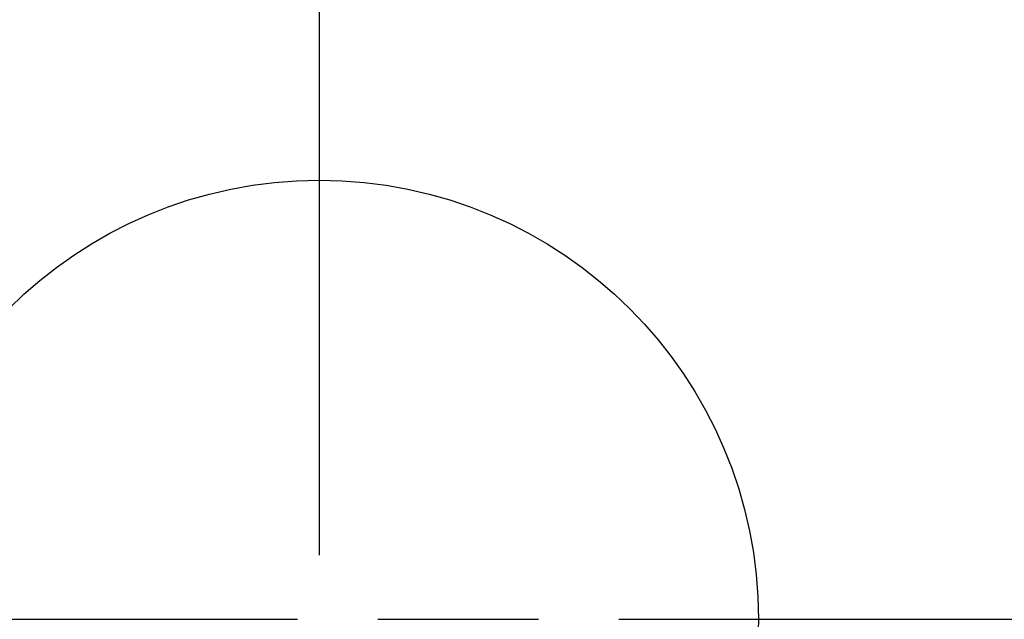
# Model space of a CAD drawing. Extents: x -1 to 6337, y -1223 to 755.
# Drawn here: x 427 to 473, y 327 to 355 of the extents above; entities that cross this region are included whole.
import ezdxf

# ---------------------------------------------------------------- set-up
doc = ezdxf.new("R2010")
doc.units = 0
doc.header["$LTSCALE"] = 2.5
doc.linetypes.add('AM_ISO08W050', pattern=[18, 12, -1.5, 3, -1.5])
doc.layers.get('0').update_dxf_attribs({"linetype": 'CONTINUOUS'})
doc.layers.get('DEFPOINTS').update_dxf_attribs({"linetype": 'CONTINUOUS'})
for name, color, linetype in [('AM_0', 7, 'CONTINUOUS'), ('AM_5', 3, 'CONTINUOUS'), ('AM_7', 4, 'AM_ISO08W050')]:
    doc.layers.add(name, color=color, linetype=linetype)
doc.styles.get("Standard").update_dxf_attribs({"font": 'isocp.shx', "bigfont": 'EXTFONT.SHX'})
doc.dimstyles.get("Standard").update_dxf_attribs({"dimtxt": 0.18, "dimasz": 0.18, "dimexe": 0.18, "dimexo": 0.0625, "dimgap": 0.09, "dimtad": 0, "dimtih": 1, "dimtoh": 1, "dimzin": 0, "dimcen": 0.09, "dimazin": 3, "dimtfac": 1, "dimtofl": 0, "dimtmove": 0, "dimatfit": 3})

# ---------------------------------------------------------------- blocks, each defined once
blk = doc.blocks.new('_OPEN30')
at = {"color": 0, "linetype": 'BYBLOCK'}
for p, q in [((-1, 0.2679), (0, 0)), ((0, 0), (-1, -0.2679)), ((0, 0), (-1, 0))]:
    blk.add_line(p, q, dxfattribs=at)
blk = doc.blocks.new('*U104')
at = {"layer": 'AM_5', "color": 3}
for s, height, p in [('±5', 5.68, (161.672, 341.824)), ('350', 8, (161.672, 325.024))]:
    blk.add_text(s, height=height, rotation=90, dxfattribs=at).set_placement(p)
blk = doc.blocks.new('*D25')
at = {"layer": 'AM_5'}
for p, q in [((240.195, 512.742), (159.707, 512.742)), ((165.422, 168.892), (165.422, 506.492)), ((534.089, 162.642), (159.707, 162.642))]:
    blk.add_line(p, q, dxfattribs=at)
at = {"layer": 'DEFPOINTS', "color": 0}
for p in [(165.422, 512.742), (242.695, 512.742), (536.589, 162.642)]:
    blk.add_point(p, dxfattribs=at)
at = {"layer": 'AM_0'}
blk.add_blockref('*U104', (0, 0), dxfattribs=at)
at = {"layer": 'AM_5', "xscale": 6.25, "yscale": 6.25, "zscale": 6.25}
for p, rotation in [((165.422, 512.742), 90), ((165.422, 162.642), 270)]:
    blk.add_blockref('_OPEN30', p, dxfattribs=dict(at, rotation=rotation))

msp = doc.modelspace()

# ---------------------------------------------------------------- linework, layer by layer
at = {"layer": 'AM_0'}
msp.add_circle((441.191, 326.742), 20.5, dxfattribs=at)
for radius, start, end in [(70, 90, 270), (70, 270, 90), (57.428, 90, 180.00001), (57.428, 0, 90)]:
    msp.add_arc((441.181, 326.742), radius, start, end, dxfattribs=at)
at = {"layer": 'AM_7'}
for p, q in [((441.181, 674.742), (441.181, 188.642)), ((365.181, 326.742), (517.181, 326.742))]:
    msp.add_line(p, q, dxfattribs=at)

# ---------------------------------------------------------------- dimensions: what is measured, and where the dimension line sits
at = {"layer": 'AM_5'}
dim = msp.add_linear_dim(base=(165.422, 512.742), p1=(536.589, 162.642), p2=(242.695, 512.742), angle=90, text='<>{}{\\H0.71x;\\C3;%%p5}', dimstyle='Standard', override={"dimscale": 2.5, "dimdec": 0, "dimtp": 5, "dimtm": 5}, dxfattribs=at)
dim.commit()
dim.dimension.update_dxf_attribs({"geometry": '*D25', "text_midpoint": (157.672, 337.692)})

doc.saveas('drawing.dxf')
